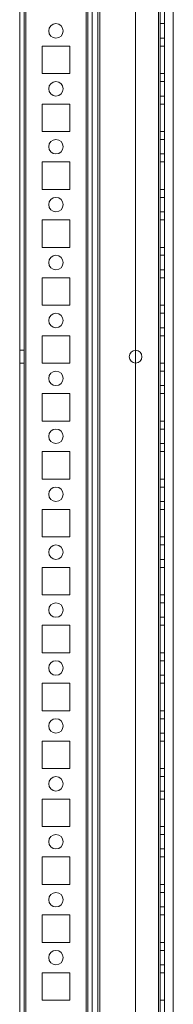
# Model space of a CAD drawing. Units: millimetres. Extents: x -3786 to 4614, y -3385 to 2555.
# Drawn here: x 284 to 337, y -1363 to -1023 of the extents above; entities that cross this region are included whole.
import ezdxf

# ---------------------------------------------------------------- set-up
doc = ezdxf.new("R2010")
doc.units = ezdxf.units.MM
doc.header["$LTSCALE"] = 5

msp = doc.modelspace()

# ---------------------------------------------------------------- linework, layer by layer
at = {"color": 7, "linetype": 'Continuous', "lineweight": 18}
for p, q in [((284.35, -1594.19), (284.36, 20.11)), ((284.35, -1594.19), (284.36, 20.11)), ((285.86, 20.11), (285.85, -1594.19)), ((285.86, 20.11), (285.85, -1594.19)), ((286.45, -1594.19), (286.46, 20.11)), ((286.45, -1594.19), (286.46, 20.11)), ((286.46, 20.11), (286.45, -1594.19)), ((284.35, -1547.04), (284.36, -27.04)), ((284.36, -27.04), (284.35, -1547.04)), ((285.86, -27.04), (285.85, -1547.04)), ((285.85, -1547.04), (285.86, -27.04)), ((286.45, -1547.04), (286.46, -27.04)), ((286.46, -27.04), (286.45, -1547.04)), ((286.45, -1547.04), (286.46, -27.04)), ((307.25, -1547.04), (307.26, -27.04)), ((307.26, -27.04), (307.25, -1547.04)), ((307.25, -1547.04), (307.26, -27.04)), ((307.86, -27.04), (307.85, -1547.04)), ((307.86, -27.04), (307.85, -1547.04)), ((307.85, -1547.04), (307.86, -27.04)), ((309.36, -27.04), (309.35, -1547.04)), ((309.36, -27.04), (309.35, -1547.04)), ((309.36, -27.04), (309.35, -1547.04)), ((324.36, -27.04), (324.35, -1547.04)), ((324.36, -27.04), (324.35, -1547.04)), ((324.36, -27.04), (324.35, -1547.04)), ((332.26, -27.04), (332.25, -1547.04)), ((332.25, -1547.04), (332.26, -27.04)), ((332.26, -27.04), (332.25, -1547.04)), ((332.25, -1547.04), (332.26, -27.04)), ((332.26, -27.04), (332.25, -1547.04)), ((332.85, -1547.04), (332.86, -27.04)), ((332.86, -27.04), (332.85, -1547.04)), ((332.86, -27.04), (332.85, -1547.04)), ((334.36, -27.04), (334.35, -1547.04)), ((334.35, -1547.04), (334.36, -27.04)), ((334.35, -1547.04), (334.36, -27.04)), ((309.36, -46.72), (309.35, -1542.29)), ((311.36, -46.72), (311.35, -1542.29)), ((309.35, -1540.94), (309.36, -48.14)), ((311.35, -1540.94), (311.36, -48.14)), ((311.96, -47.85), (311.95, -1542.29)), ((311.95, -1542.29), (311.96, -47.85)), ((311.95, -1540.94), (311.96, -48.14)), ((311.95, -1540.94), (311.96, -48.14)), ((337.35, -1542.29), (337.36, -73.25)), ((337.35, -1542.29), (337.36, -73.25)), ((334.35, -1024.54), (332.85, -1024.54)), ((334.35, -1024.54), (332.85, -1024.54)), ((332.85, -1029.54), (332.85, -1024.54)), ((332.85, -1024.54), (332.85, -1029.54)), ((334.35, -1029.54), (334.35, -1024.54)), ((334.35, -1029.54), (334.35, -1024.54)), ((294.35, -1027.04), (294.35, -1027.04)), ((299.35, -1027.04), (299.35, -1027.04)), ((332.85, -1029.54), (334.35, -1029.54)), ((332.85, -1029.54), (334.35, -1029.54)), ((292.1, -1032.29), (292.1, -1041.79)), ((301.6, -1032.29), (292.1, -1032.29)), ((301.6, -1032.29), (292.1, -1032.29)), ((292.1, -1032.29), (292.1, -1032.29)), ((301.6, -1032.29), (292.1, -1032.29)), ((292.1, -1032.29), (292.1, -1041.79)), ((292.1, -1032.29), (292.1, -1041.79)), ((301.6, -1041.79), (301.6, -1032.29)), ((301.6, -1041.79), (301.6, -1032.29)), ((301.6, -1032.29), (301.6, -1032.29)), ((301.6, -1041.79), (301.6, -1032.29)), ((332.85, -1032.29), (334.35, -1032.29)), ((332.85, -1041.79), (332.85, -1032.29)), ((332.85, -1032.29), (332.85, -1041.79)), ((332.85, -1032.29), (332.85, -1032.29)), ((332.85, -1041.79), (332.85, -1032.29)), ((332.85, -1032.29), (334.35, -1032.29)), ((332.85, -1032.29), (334.35, -1032.29)), ((334.35, -1041.79), (334.35, -1032.29)), ((334.35, -1032.29), (334.35, -1041.79)), ((334.35, -1032.29), (334.35, -1032.29)), ((334.35, -1041.79), (334.35, -1032.29)), ((292.1, -1041.79), (301.6, -1041.79)), ((292.1, -1041.79), (292.1, -1041.79)), ((292.1, -1041.79), (301.6, -1041.79)), ((292.1, -1041.79), (301.6, -1041.79)), ((301.6, -1041.79), (301.6, -1041.79)), ((332.85, -1041.79), (334.35, -1041.79)), ((332.85, -1041.79), (334.35, -1041.79)), ((332.85, -1041.79), (334.35, -1041.79)), ((332.85, -1041.79), (332.85, -1041.79)), ((334.35, -1041.79), (334.35, -1041.79)), ((294.35, -1047.04), (294.35, -1047.04)), ((299.35, -1047.04), (299.35, -1047.04)), ((334.35, -1044.54), (332.85, -1044.54)), ((334.35, -1044.54), (332.85, -1044.54)), ((332.85, -1049.54), (332.85, -1044.54)), ((332.85, -1044.54), (332.85, -1049.54)), ((334.35, -1049.54), (334.35, -1044.54)), ((334.35, -1049.54), (334.35, -1044.54)), ((332.85, -1049.54), (334.35, -1049.54)), ((332.85, -1049.54), (334.35, -1049.54)), ((292.1, -1052.29), (292.1, -1061.79)), ((301.6, -1052.29), (292.1, -1052.29)), ((292.1, -1052.29), (292.1, -1052.29)), ((292.1, -1052.29), (292.1, -1061.79)), ((301.6, -1052.29), (292.1, -1052.29)), ((292.1, -1052.29), (292.1, -1061.79)), ((301.6, -1052.29), (292.1, -1052.29)), ((301.6, -1061.79), (301.6, -1052.29)), ((301.6, -1061.79), (301.6, -1052.29)), ((301.6, -1052.29), (301.6, -1052.29)), ((301.6, -1061.79), (301.6, -1052.29)), ((332.85, -1061.79), (332.85, -1052.29)), ((332.85, -1052.29), (334.35, -1052.29)), ((332.85, -1052.29), (332.85, -1061.79)), ((332.85, -1052.29), (332.85, -1052.29)), ((332.85, -1061.79), (332.85, -1052.29)), ((332.85, -1052.29), (334.35, -1052.29)), ((332.85, -1052.29), (334.35, -1052.29)), ((334.35, -1061.79), (334.35, -1052.29)), ((334.35, -1052.29), (334.35, -1061.79)), ((334.35, -1052.29), (334.35, -1052.29)), ((334.35, -1061.79), (334.35, -1052.29)), ((292.1, -1061.79), (301.6, -1061.79)), ((292.1, -1061.79), (301.6, -1061.79)), ((292.1, -1061.79), (301.6, -1061.79)), ((292.1, -1061.79), (292.1, -1061.79)), ((301.6, -1061.79), (301.6, -1061.79)), ((332.85, -1061.79), (334.35, -1061.79)), ((332.85, -1061.79), (332.85, -1061.79)), ((332.85, -1061.79), (334.35, -1061.79)), ((332.85, -1061.79), (334.35, -1061.79)), ((334.35, -1061.79), (334.35, -1061.79)), ((294.35, -1067.04), (294.35, -1067.04)), ((299.35, -1067.04), (299.35, -1067.04)), ((334.35, -1064.54), (332.85, -1064.54)), ((334.35, -1064.54), (332.85, -1064.54)), ((332.85, -1069.54), (332.85, -1064.54)), ((332.85, -1064.54), (332.85, -1069.54)), ((334.35, -1069.54), (334.35, -1064.54)), ((334.35, -1069.54), (334.35, -1064.54)), ((332.85, -1069.54), (334.35, -1069.54)), ((332.85, -1069.54), (334.35, -1069.54)), ((292.1, -1072.29), (292.1, -1081.79)), ((301.6, -1072.29), (292.1, -1072.29)), ((301.6, -1072.29), (292.1, -1072.29)), ((292.1, -1072.29), (292.1, -1072.29)), ((301.6, -1072.29), (292.1, -1072.29)), ((292.1, -1072.29), (292.1, -1081.79)), ((292.1, -1072.29), (292.1, -1081.79)), ((301.6, -1081.79), (301.6, -1072.29)), ((301.6, -1072.29), (301.6, -1072.29)), ((301.6, -1081.79), (301.6, -1072.29)), ((301.6, -1081.79), (301.6, -1072.29)), ((332.85, -1072.29), (334.35, -1072.29)), ((332.85, -1081.79), (332.85, -1072.29)), ((332.85, -1072.29), (332.85, -1081.79)), ((332.85, -1081.79), (332.85, -1072.29)), ((332.85, -1072.29), (334.35, -1072.29)), ((332.85, -1072.29), (332.85, -1072.29)), ((332.85, -1072.29), (334.35, -1072.29)), ((334.35, -1081.79), (334.35, -1072.29)), ((334.35, -1072.29), (334.35, -1072.29)), ((334.35, -1081.79), (334.35, -1072.29)), ((334.35, -1072.29), (334.35, -1081.79)), ((292.1, -1081.79), (301.6, -1081.79)), ((292.1, -1081.79), (292.1, -1081.79)), ((292.1, -1081.79), (301.6, -1081.79)), ((292.1, -1081.79), (301.6, -1081.79)), ((301.6, -1081.79), (301.6, -1081.79)), ((332.85, -1081.79), (334.35, -1081.79)), ((332.85, -1081.79), (334.35, -1081.79)), ((332.85, -1081.79), (332.85, -1081.79)), ((332.85, -1081.79), (334.35, -1081.79)), ((334.35, -1084.54), (332.85, -1084.54)), ((334.35, -1084.54), (332.85, -1084.54)), ((332.85, -1089.54), (332.85, -1084.54)), ((332.85, -1084.54), (332.85, -1089.54)), ((334.35, -1081.79), (334.35, -1081.79)), ((334.35, -1089.54), (334.35, -1084.54)), ((334.35, -1089.54), (334.35, -1084.54)), ((294.35, -1087.04), (294.35, -1087.04)), ((299.35, -1087.04), (299.35, -1087.04)), ((332.85, -1089.54), (334.35, -1089.54)), ((332.85, -1089.54), (334.35, -1089.54)), ((292.1, -1092.29), (292.1, -1101.79)), ((301.6, -1092.29), (292.1, -1092.29)), ((301.6, -1092.29), (292.1, -1092.29)), ((301.6, -1092.29), (292.1, -1092.29)), ((292.1, -1092.29), (292.1, -1101.79)), ((292.1, -1092.29), (292.1, -1092.29)), ((292.1, -1092.29), (292.1, -1101.79)), ((301.6, -1101.79), (301.6, -1092.29)), ((301.6, -1101.79), (301.6, -1092.29)), ((301.6, -1101.79), (301.6, -1092.29)), ((301.6, -1092.29), (301.6, -1092.29)), ((332.85, -1092.29), (334.35, -1092.29)), ((332.85, -1092.29), (332.85, -1101.79)), ((332.85, -1092.29), (332.85, -1101.79)), ((332.85, -1092.29), (334.35, -1092.29)), ((332.85, -1092.29), (332.85, -1092.29)), ((332.85, -1101.79), (332.85, -1092.29)), ((332.85, -1092.29), (334.35, -1092.29)), ((334.35, -1101.79), (334.35, -1092.29)), ((334.35, -1092.29), (334.35, -1101.79)), ((334.35, -1092.29), (334.35, -1092.29)), ((334.35, -1101.79), (334.35, -1092.29)), ((292.1, -1101.79), (301.6, -1101.79)), ((292.1, -1101.79), (292.1, -1101.79)), ((292.1, -1101.79), (301.6, -1101.79)), ((292.1, -1101.79), (301.6, -1101.79)), ((301.6, -1101.79), (301.6, -1101.79)), ((332.85, -1101.79), (334.35, -1101.79)), ((332.85, -1101.79), (334.35, -1101.79)), ((332.85, -1101.79), (334.35, -1101.79)), ((332.85, -1101.79), (332.85, -1101.79)), ((334.35, -1104.54), (332.85, -1104.54)), ((334.35, -1104.54), (332.85, -1104.54)), ((332.85, -1109.54), (332.85, -1104.54)), ((332.85, -1104.54), (332.85, -1109.54)), ((334.35, -1101.79), (334.35, -1101.79)), ((334.35, -1109.54), (334.35, -1104.54)), ((334.35, -1109.54), (334.35, -1104.54)), ((294.35, -1107.04), (294.35, -1107.04)), ((299.35, -1107.04), (299.35, -1107.04)), ((332.85, -1109.54), (334.35, -1109.54)), ((332.85, -1109.54), (334.35, -1109.54)), ((292.1, -1112.29), (292.1, -1121.79)), ((301.6, -1112.29), (292.1, -1112.29)), ((301.6, -1112.29), (292.1, -1112.29)), ((292.1, -1112.29), (292.1, -1112.29)), ((301.6, -1112.29), (292.1, -1112.29)), ((292.1, -1112.29), (292.1, -1121.79)), ((292.1, -1112.29), (292.1, -1121.79)), ((301.6, -1121.79), (301.6, -1112.29)), ((301.6, -1121.79), (301.6, -1112.29)), ((301.6, -1112.29), (301.6, -1112.29)), ((301.6, -1121.79), (301.6, -1112.29)), ((332.85, -1112.29), (334.35, -1112.29)), ((332.85, -1121.79), (332.85, -1112.29)), ((332.85, -1112.29), (332.85, -1121.79)), ((332.85, -1112.29), (334.35, -1112.29)), ((332.85, -1112.29), (332.85, -1112.29)), ((332.85, -1112.29), (334.35, -1112.29)), ((332.85, -1121.79), (332.85, -1112.29)), ((334.35, -1121.79), (334.35, -1112.29)), ((334.35, -1112.29), (334.35, -1112.29)), ((334.35, -1112.29), (334.35, -1121.79)), ((334.35, -1121.79), (334.35, -1112.29)), ((292.1, -1121.79), (301.6, -1121.79)), ((292.1, -1121.79), (292.1, -1121.79)), ((292.1, -1121.79), (301.6, -1121.79)), ((292.1, -1121.79), (301.6, -1121.79)), ((301.6, -1121.79), (301.6, -1121.79)), ((332.85, -1121.79), (334.35, -1121.79)), ((332.85, -1121.79), (334.35, -1121.79)), ((332.85, -1121.79), (334.35, -1121.79)), ((332.85, -1121.79), (332.85, -1121.79)), ((334.35, -1121.79), (334.35, -1121.79)), ((334.35, -1124.54), (332.85, -1124.54)), ((334.35, -1124.54), (332.85, -1124.54)), ((332.85, -1129.54), (332.85, -1124.54)), ((332.85, -1124.54), (332.85, -1129.54)), ((334.35, -1129.54), (334.35, -1124.54)), ((334.35, -1129.54), (334.35, -1124.54)), ((294.35, -1127.04), (294.35, -1127.04)), ((299.35, -1127.04), (299.35, -1127.04)), ((332.85, -1129.54), (334.35, -1129.54)), ((332.85, -1129.54), (334.35, -1129.54)), ((292.1, -1132.29), (292.1, -1141.79)), ((301.6, -1132.29), (292.1, -1132.29)), ((301.6, -1132.29), (292.1, -1132.29)), ((292.1, -1132.29), (292.1, -1132.29)), ((292.1, -1132.29), (292.1, -1141.79)), ((292.1, -1132.29), (292.1, -1141.79)), ((301.6, -1132.29), (292.1, -1132.29)), ((301.6, -1141.79), (301.6, -1132.29)), ((301.6, -1141.79), (301.6, -1132.29)), ((301.6, -1132.29), (301.6, -1132.29)), ((301.6, -1141.79), (301.6, -1132.29)), ((332.85, -1132.29), (334.35, -1132.29)), ((332.85, -1141.79), (332.85, -1132.29)), ((332.85, -1132.29), (334.35, -1132.29)), ((332.85, -1132.29), (332.85, -1132.29)), ((332.85, -1132.29), (334.35, -1132.29)), ((332.85, -1141.79), (332.85, -1132.29)), ((332.85, -1132.29), (332.85, -1141.79)), ((334.35, -1141.79), (334.35, -1132.29)), ((334.35, -1132.29), (334.35, -1141.79)), ((334.35, -1132.29), (334.35, -1132.29)), ((334.35, -1141.79), (334.35, -1132.29)), ((285.85, -1137.34), (284.35, -1137.34)), ((285.85, -1137.34), (284.35, -1137.34)), ((284.35, -1141.74), (284.35, -1137.34)), ((284.35, -1141.74), (284.35, -1137.34)), ((285.85, -1141.74), (285.85, -1137.34)), ((285.85, -1141.74), (285.85, -1137.34)), ((284.35, -1141.74), (285.85, -1141.74)), ((284.35, -1141.74), (285.85, -1141.74)), ((292.1, -1141.79), (301.6, -1141.79)), ((292.1, -1141.79), (292.1, -1141.79)), ((292.1, -1141.79), (301.6, -1141.79)), ((292.1, -1141.79), (301.6, -1141.79)), ((301.6, -1141.79), (301.6, -1141.79)), ((322.15, -1139.54), (322.15, -1139.54)), ((326.55, -1139.54), (326.55, -1139.54)), ((332.85, -1141.79), (334.35, -1141.79)), ((332.85, -1141.79), (334.35, -1141.79)), ((332.85, -1141.79), (334.35, -1141.79)), ((332.85, -1141.79), (332.85, -1141.79)), ((334.35, -1141.79), (334.35, -1141.79)), ((334.35, -1144.54), (332.85, -1144.54)), ((334.35, -1144.54), (332.85, -1144.54)), ((332.85, -1149.54), (332.85, -1144.54)), ((332.85, -1144.54), (332.85, -1149.54)), ((334.35, -1149.54), (334.35, -1144.54)), ((334.35, -1149.54), (334.35, -1144.54)), ((294.35, -1147.04), (294.35, -1147.04)), ((299.35, -1147.04), (299.35, -1147.04)), ((292.1, -1152.29), (292.1, -1161.79)), ((301.6, -1152.29), (292.1, -1152.29)), ((301.6, -1152.29), (292.1, -1152.29)), ((292.1, -1152.29), (292.1, -1152.29)), ((292.1, -1152.29), (292.1, -1161.79)), ((292.1, -1152.29), (292.1, -1161.79)), ((301.6, -1152.29), (292.1, -1152.29)), ((301.6, -1161.79), (301.6, -1152.29)), ((301.6, -1161.79), (301.6, -1152.29)), ((301.6, -1152.29), (301.6, -1152.29)), ((301.6, -1161.79), (301.6, -1152.29)), ((332.85, -1149.54), (334.35, -1149.54)), ((332.85, -1149.54), (334.35, -1149.54)), ((332.85, -1152.29), (334.35, -1152.29)), ((332.85, -1161.79), (332.85, -1152.29)), ((332.85, -1152.29), (332.85, -1161.79)), ((332.85, -1152.29), (334.35, -1152.29)), ((332.85, -1152.29), (334.35, -1152.29)), ((332.85, -1161.79), (332.85, -1152.29)), ((332.85, -1152.29), (332.85, -1152.29)), ((334.35, -1161.79), (334.35, -1152.29)), ((334.35, -1152.29), (334.35, -1161.79)), ((334.35, -1152.29), (334.35, -1152.29)), ((334.35, -1161.79), (334.35, -1152.29)), ((292.1, -1161.79), (301.6, -1161.79)), ((292.1, -1161.79), (292.1, -1161.79)), ((292.1, -1161.79), (301.6, -1161.79)), ((292.1, -1161.79), (301.6, -1161.79)), ((301.6, -1161.79), (301.6, -1161.79)), ((332.85, -1161.79), (334.35, -1161.79)), ((332.85, -1161.79), (334.35, -1161.79)), ((332.85, -1161.79), (334.35, -1161.79)), ((332.85, -1161.79), (332.85, -1161.79)), ((334.35, -1161.79), (334.35, -1161.79)), ((334.35, -1164.54), (332.85, -1164.54)), ((334.35, -1164.54), (332.85, -1164.54)), ((332.85, -1169.54), (332.85, -1164.54)), ((332.85, -1164.54), (332.85, -1169.54)), ((334.35, -1169.54), (334.35, -1164.54)), ((334.35, -1169.54), (334.35, -1164.54)), ((294.35, -1167.04), (294.35, -1167.04)), ((299.35, -1167.04), (299.35, -1167.04)), ((332.85, -1169.54), (334.35, -1169.54)), ((332.85, -1169.54), (334.35, -1169.54)), ((292.1, -1172.29), (292.1, -1181.79)), ((301.6, -1172.29), (292.1, -1172.29)), ((301.6, -1172.29), (292.1, -1172.29)), ((292.1, -1172.29), (292.1, -1172.29)), ((292.1, -1172.29), (292.1, -1181.79)), ((301.6, -1172.29), (292.1, -1172.29)), ((292.1, -1172.29), (292.1, -1181.79)), ((301.6, -1181.79), (301.6, -1172.29)), ((301.6, -1181.79), (301.6, -1172.29)), ((301.6, -1181.79), (301.6, -1172.29)), ((301.6, -1172.29), (301.6, -1172.29)), ((332.85, -1181.79), (332.85, -1172.29)), ((332.85, -1172.29), (334.35, -1172.29)), ((332.85, -1172.29), (334.35, -1172.29)), ((332.85, -1172.29), (334.35, -1172.29)), ((332.85, -1172.29), (332.85, -1172.29)), ((332.85, -1172.29), (332.85, -1181.79)), ((332.85, -1181.79), (332.85, -1172.29)), ((334.35, -1181.79), (334.35, -1172.29)), ((334.35, -1172.29), (334.35, -1181.79)), ((334.35, -1172.29), (334.35, -1172.29)), ((334.35, -1181.79), (334.35, -1172.29)), ((292.1, -1181.79), (301.6, -1181.79)), ((292.1, -1181.79), (301.6, -1181.79)), ((292.1, -1181.79), (301.6, -1181.79)), ((292.1, -1181.79), (292.1, -1181.79)), ((301.6, -1181.79), (301.6, -1181.79)), ((332.85, -1181.79), (334.35, -1181.79)), ((332.85, -1181.79), (334.35, -1181.79)), ((332.85, -1181.79), (332.85, -1181.79)), ((332.85, -1181.79), (334.35, -1181.79)), ((334.35, -1181.79), (334.35, -1181.79)), ((334.35, -1184.54), (332.85, -1184.54)), ((334.35, -1184.54), (332.85, -1184.54)), ((332.85, -1189.54), (332.85, -1184.54)), ((332.85, -1184.54), (332.85, -1189.54)), ((334.35, -1189.54), (334.35, -1184.54)), ((334.35, -1189.54), (334.35, -1184.54)), ((294.35, -1187.04), (294.35, -1187.04)), ((299.35, -1187.04), (299.35, -1187.04)), ((332.85, -1189.54), (334.35, -1189.54)), ((332.85, -1189.54), (334.35, -1189.54)), ((292.1, -1192.29), (292.1, -1201.79)), ((301.6, -1192.29), (292.1, -1192.29)), ((301.6, -1192.29), (292.1, -1192.29)), ((301.6, -1192.29), (292.1, -1192.29)), ((292.1, -1192.29), (292.1, -1192.29)), ((292.1, -1192.29), (292.1, -1201.79)), ((292.1, -1192.29), (292.1, -1201.79)), ((301.6, -1201.79), (301.6, -1192.29)), ((301.6, -1201.79), (301.6, -1192.29)), ((301.6, -1192.29), (301.6, -1192.29)), ((301.6, -1201.79), (301.6, -1192.29)), ((332.85, -1192.29), (334.35, -1192.29)), ((332.85, -1201.79), (332.85, -1192.29)), ((332.85, -1192.29), (332.85, -1201.79)), ((332.85, -1192.29), (334.35, -1192.29)), ((332.85, -1192.29), (332.85, -1192.29)), ((332.85, -1192.29), (334.35, -1192.29)), ((332.85, -1201.79), (332.85, -1192.29)), ((334.35, -1201.79), (334.35, -1192.29)), ((334.35, -1192.29), (334.35, -1201.79)), ((334.35, -1192.29), (334.35, -1192.29)), ((334.35, -1201.79), (334.35, -1192.29)), ((292.1, -1201.79), (301.6, -1201.79)), ((292.1, -1201.79), (292.1, -1201.79)), ((292.1, -1201.79), (301.6, -1201.79)), ((292.1, -1201.79), (301.6, -1201.79)), ((301.6, -1201.79), (301.6, -1201.79)), ((332.85, -1201.79), (334.35, -1201.79)), ((332.85, -1201.79), (334.35, -1201.79)), ((332.85, -1201.79), (334.35, -1201.79)), ((332.85, -1201.79), (332.85, -1201.79)), ((334.35, -1201.79), (334.35, -1201.79)), ((334.35, -1204.54), (332.85, -1204.54)), ((334.35, -1204.54), (332.85, -1204.54)), ((332.85, -1209.54), (332.85, -1204.54)), ((332.85, -1204.54), (332.85, -1209.54)), ((334.35, -1209.54), (334.35, -1204.54)), ((334.35, -1209.54), (334.35, -1204.54)), ((294.35, -1207.04), (294.35, -1207.04)), ((299.35, -1207.04), (299.35, -1207.04)), ((332.85, -1209.54), (334.35, -1209.54)), ((332.85, -1209.54), (334.35, -1209.54)), ((292.1, -1212.29), (292.1, -1221.79)), ((301.6, -1212.29), (292.1, -1212.29)), ((301.6, -1212.29), (292.1, -1212.29)), ((292.1, -1212.29), (292.1, -1212.29)), ((301.6, -1212.29), (292.1, -1212.29)), ((292.1, -1212.29), (292.1, -1221.79)), ((292.1, -1212.29), (292.1, -1221.79)), ((301.6, -1221.79), (301.6, -1212.29)), ((301.6, -1221.79), (301.6, -1212.29)), ((301.6, -1221.79), (301.6, -1212.29)), ((301.6, -1212.29), (301.6, -1212.29)), ((332.85, -1212.29), (334.35, -1212.29)), ((332.85, -1221.79), (332.85, -1212.29)), ((332.85, -1212.29), (332.85, -1221.79)), ((332.85, -1212.29), (332.85, -1212.29)), ((332.85, -1212.29), (334.35, -1212.29)), ((332.85, -1221.79), (332.85, -1212.29)), ((332.85, -1212.29), (334.35, -1212.29)), ((334.35, -1221.79), (334.35, -1212.29)), ((334.35, -1212.29), (334.35, -1221.79)), ((334.35, -1221.79), (334.35, -1212.29)), ((334.35, -1212.29), (334.35, -1212.29)), ((292.1, -1221.79), (301.6, -1221.79)), ((292.1, -1221.79), (292.1, -1221.79)), ((292.1, -1221.79), (301.6, -1221.79)), ((292.1, -1221.79), (301.6, -1221.79)), ((301.6, -1221.79), (301.6, -1221.79)), ((332.85, -1221.79), (334.35, -1221.79)), ((332.85, -1221.79), (334.35, -1221.79)), ((332.85, -1221.79), (332.85, -1221.79)), ((332.85, -1221.79), (334.35, -1221.79)), ((334.35, -1221.79), (334.35, -1221.79)), ((294.35, -1227.04), (294.35, -1227.04)), ((299.35, -1227.04), (299.35, -1227.04)), ((334.35, -1224.54), (332.85, -1224.54)), ((334.35, -1224.54), (332.85, -1224.54)), ((332.85, -1229.54), (332.85, -1224.54)), ((332.85, -1224.54), (332.85, -1229.54)), ((334.35, -1229.54), (334.35, -1224.54)), ((334.35, -1229.54), (334.35, -1224.54)), ((332.85, -1229.54), (334.35, -1229.54)), ((332.85, -1229.54), (334.35, -1229.54)), ((301.6, -1232.29), (292.1, -1232.29)), ((292.1, -1232.29), (292.1, -1241.79)), ((301.6, -1232.29), (292.1, -1232.29)), ((292.1, -1232.29), (292.1, -1232.29)), ((301.6, -1232.29), (292.1, -1232.29)), ((292.1, -1232.29), (292.1, -1241.79)), ((292.1, -1232.29), (292.1, -1241.79)), ((301.6, -1241.79), (301.6, -1232.29)), ((301.6, -1241.79), (301.6, -1232.29)), ((301.6, -1232.29), (301.6, -1232.29)), ((301.6, -1241.79), (301.6, -1232.29)), ((332.85, -1232.29), (334.35, -1232.29)), ((332.85, -1241.79), (332.85, -1232.29)), ((332.85, -1232.29), (332.85, -1241.79)), ((332.85, -1232.29), (334.35, -1232.29)), ((332.85, -1232.29), (334.35, -1232.29)), ((332.85, -1241.79), (332.85, -1232.29)), ((332.85, -1232.29), (332.85, -1232.29)), ((334.35, -1241.79), (334.35, -1232.29)), ((334.35, -1232.29), (334.35, -1241.79)), ((334.35, -1232.29), (334.35, -1232.29)), ((334.35, -1241.79), (334.35, -1232.29)), ((292.1, -1241.79), (301.6, -1241.79)), ((292.1, -1241.79), (292.1, -1241.79)), ((292.1, -1241.79), (301.6, -1241.79)), ((292.1, -1241.79), (301.6, -1241.79)), ((301.6, -1241.79), (301.6, -1241.79)), ((332.85, -1241.79), (334.35, -1241.79)), ((332.85, -1241.79), (332.85, -1241.79)), ((332.85, -1241.79), (334.35, -1241.79)), ((332.85, -1241.79), (334.35, -1241.79)), ((334.35, -1241.79), (334.35, -1241.79)), ((294.35, -1247.04), (294.35, -1247.04)), ((299.35, -1247.04), (299.35, -1247.04)), ((334.35, -1244.54), (332.85, -1244.54)), ((334.35, -1244.54), (332.85, -1244.54)), ((332.85, -1249.54), (332.85, -1244.54)), ((332.85, -1244.54), (332.85, -1249.54)), ((334.35, -1249.54), (334.35, -1244.54)), ((334.35, -1249.54), (334.35, -1244.54)), ((332.85, -1249.54), (334.35, -1249.54)), ((332.85, -1249.54), (334.35, -1249.54)), ((292.1, -1252.29), (292.1, -1261.79)), ((301.6, -1252.29), (292.1, -1252.29)), ((301.6, -1252.29), (292.1, -1252.29)), ((301.6, -1252.29), (292.1, -1252.29)), ((292.1, -1252.29), (292.1, -1261.79)), ((292.1, -1252.29), (292.1, -1261.79)), ((292.1, -1252.29), (292.1, -1252.29)), ((301.6, -1261.79), (301.6, -1252.29)), ((301.6, -1261.79), (301.6, -1252.29)), ((301.6, -1252.29), (301.6, -1252.29)), ((301.6, -1261.79), (301.6, -1252.29)), ((332.85, -1252.29), (334.35, -1252.29)), ((332.85, -1261.79), (332.85, -1252.29)), ((332.85, -1252.29), (332.85, -1252.29)), ((332.85, -1252.29), (334.35, -1252.29)), ((332.85, -1261.79), (332.85, -1252.29)), ((332.85, -1252.29), (334.35, -1252.29)), ((332.85, -1252.29), (332.85, -1261.79)), ((334.35, -1261.79), (334.35, -1252.29)), ((334.35, -1252.29), (334.35, -1261.79)), ((334.35, -1252.29), (334.35, -1252.29)), ((334.35, -1261.79), (334.35, -1252.29)), ((292.1, -1261.79), (301.6, -1261.79)), ((292.1, -1261.79), (292.1, -1261.79)), ((292.1, -1261.79), (301.6, -1261.79)), ((292.1, -1261.79), (301.6, -1261.79)), ((301.6, -1261.79), (301.6, -1261.79)), ((332.85, -1261.79), (334.35, -1261.79)), ((332.85, -1261.79), (334.35, -1261.79)), ((332.85, -1261.79), (332.85, -1261.79)), ((332.85, -1261.79), (334.35, -1261.79)), ((334.35, -1264.54), (332.85, -1264.54)), ((334.35, -1264.54), (332.85, -1264.54)), ((332.85, -1269.54), (332.85, -1264.54)), ((332.85, -1264.54), (332.85, -1269.54)), ((334.35, -1261.79), (334.35, -1261.79)), ((334.35, -1269.54), (334.35, -1264.54)), ((334.35, -1269.54), (334.35, -1264.54)), ((294.35, -1267.04), (294.35, -1267.04)), ((299.35, -1267.04), (299.35, -1267.04)), ((332.85, -1269.54), (334.35, -1269.54)), ((332.85, -1269.54), (334.35, -1269.54)), ((292.1, -1272.29), (292.1, -1281.79)), ((301.6, -1272.29), (292.1, -1272.29)), ((301.6, -1272.29), (292.1, -1272.29)), ((292.1, -1272.29), (292.1, -1272.29)), ((301.6, -1272.29), (292.1, -1272.29)), ((292.1, -1272.29), (292.1, -1281.79)), ((292.1, -1272.29), (292.1, -1281.79)), ((301.6, -1281.79), (301.6, -1272.29)), ((301.6, -1281.79), (301.6, -1272.29)), ((301.6, -1272.29), (301.6, -1272.29)), ((301.6, -1281.79), (301.6, -1272.29)), ((332.85, -1272.29), (334.35, -1272.29)), ((332.85, -1281.79), (332.85, -1272.29)), ((332.85, -1272.29), (332.85, -1281.79)), ((332.85, -1272.29), (332.85, -1272.29)), ((332.85, -1272.29), (334.35, -1272.29)), ((332.85, -1281.79), (332.85, -1272.29)), ((332.85, -1272.29), (334.35, -1272.29)), ((334.35, -1281.79), (334.35, -1272.29)), ((334.35, -1272.29), (334.35, -1281.79)), ((334.35, -1281.79), (334.35, -1272.29)), ((334.35, -1272.29), (334.35, -1272.29)), ((292.1, -1281.79), (301.6, -1281.79)), ((292.1, -1281.79), (292.1, -1281.79)), ((292.1, -1281.79), (301.6, -1281.79)), ((292.1, -1281.79), (301.6, -1281.79)), ((301.6, -1281.79), (301.6, -1281.79)), ((332.85, -1281.79), (334.35, -1281.79)), ((332.85, -1281.79), (334.35, -1281.79)), ((332.85, -1281.79), (332.85, -1281.79)), ((332.85, -1281.79), (334.35, -1281.79)), ((334.35, -1281.79), (334.35, -1281.79)), ((334.35, -1284.54), (332.85, -1284.54)), ((334.35, -1284.54), (332.85, -1284.54)), ((332.85, -1289.54), (332.85, -1284.54)), ((332.85, -1284.54), (332.85, -1289.54)), ((334.35, -1289.54), (334.35, -1284.54)), ((334.35, -1289.54), (334.35, -1284.54)), ((294.35, -1287.04), (294.35, -1287.04)), ((299.35, -1287.04), (299.35, -1287.04)), ((332.85, -1289.54), (334.35, -1289.54)), ((332.85, -1289.54), (334.35, -1289.54)), ((292.1, -1292.29), (292.1, -1301.79)), ((301.6, -1292.29), (292.1, -1292.29)), ((301.6, -1292.29), (292.1, -1292.29)), ((301.6, -1292.29), (292.1, -1292.29)), ((292.1, -1292.29), (292.1, -1292.29)), ((292.1, -1292.29), (292.1, -1301.79)), ((292.1, -1292.29), (292.1, -1301.79)), ((301.6, -1301.79), (301.6, -1292.29)), ((301.6, -1301.79), (301.6, -1292.29)), ((301.6, -1292.29), (301.6, -1292.29)), ((301.6, -1301.79), (301.6, -1292.29)), ((332.85, -1292.29), (334.35, -1292.29)), ((332.85, -1301.79), (332.85, -1292.29)), ((332.85, -1292.29), (332.85, -1301.79)), ((332.85, -1292.29), (334.35, -1292.29)), ((332.85, -1292.29), (332.85, -1292.29)), ((332.85, -1301.79), (332.85, -1292.29)), ((332.85, -1292.29), (334.35, -1292.29)), ((334.35, -1301.79), (334.35, -1292.29)), ((334.35, -1292.29), (334.35, -1301.79)), ((334.35, -1292.29), (334.35, -1292.29)), ((334.35, -1301.79), (334.35, -1292.29)), ((292.1, -1301.79), (301.6, -1301.79)), ((292.1, -1301.79), (292.1, -1301.79)), ((292.1, -1301.79), (301.6, -1301.79)), ((292.1, -1301.79), (301.6, -1301.79)), ((301.6, -1301.79), (301.6, -1301.79)), ((332.85, -1301.79), (334.35, -1301.79)), ((332.85, -1301.79), (334.35, -1301.79)), ((332.85, -1301.79), (332.85, -1301.79)), ((332.85, -1301.79), (334.35, -1301.79)), ((334.35, -1301.79), (334.35, -1301.79)), ((334.35, -1304.54), (332.85, -1304.54)), ((334.35, -1304.54), (332.85, -1304.54)), ((332.85, -1309.54), (332.85, -1304.54)), ((332.85, -1304.54), (332.85, -1309.54)), ((334.35, -1309.54), (334.35, -1304.54)), ((334.35, -1309.54), (334.35, -1304.54)), ((294.35, -1307.04), (294.35, -1307.04)), ((299.35, -1307.04), (299.35, -1307.04)), ((292.1, -1312.29), (292.1, -1321.79)), ((301.6, -1312.29), (292.1, -1312.29)), ((301.6, -1312.29), (292.1, -1312.29)), ((292.1, -1312.29), (292.1, -1321.79)), ((292.1, -1312.29), (292.1, -1312.29)), ((301.6, -1312.29), (292.1, -1312.29)), ((292.1, -1312.29), (292.1, -1321.79)), ((301.6, -1321.79), (301.6, -1312.29)), ((301.6, -1321.79), (301.6, -1312.29)), ((301.6, -1312.29), (301.6, -1312.29)), ((301.6, -1321.79), (301.6, -1312.29)), ((332.85, -1309.54), (334.35, -1309.54)), ((332.85, -1309.54), (334.35, -1309.54)), ((332.85, -1312.29), (334.35, -1312.29)), ((332.85, -1312.29), (332.85, -1321.79)), ((332.85, -1312.29), (332.85, -1321.79)), ((332.85, -1312.29), (334.35, -1312.29)), ((332.85, -1312.29), (332.85, -1312.29)), ((332.85, -1312.29), (334.35, -1312.29)), ((332.85, -1321.79), (332.85, -1312.29)), ((334.35, -1321.79), (334.35, -1312.29)), ((334.35, -1312.29), (334.35, -1312.29)), ((334.35, -1312.29), (334.35, -1321.79)), ((334.35, -1321.79), (334.35, -1312.29)), ((292.1, -1321.79), (301.6, -1321.79)), ((292.1, -1321.79), (292.1, -1321.79)), ((292.1, -1321.79), (301.6, -1321.79)), ((292.1, -1321.79), (301.6, -1321.79)), ((301.6, -1321.79), (301.6, -1321.79)), ((332.85, -1321.79), (334.35, -1321.79)), ((332.85, -1321.79), (334.35, -1321.79)), ((332.85, -1321.79), (332.85, -1321.79)), ((332.85, -1321.79), (334.35, -1321.79)), ((334.35, -1321.79), (334.35, -1321.79)), ((334.35, -1324.54), (332.85, -1324.54)), ((334.35, -1324.54), (332.85, -1324.54)), ((332.85, -1329.54), (332.85, -1324.54)), ((332.85, -1324.54), (332.85, -1329.54)), ((334.35, -1329.54), (334.35, -1324.54)), ((334.35, -1329.54), (334.35, -1324.54)), ((294.35, -1327.04), (294.35, -1327.04)), ((299.35, -1327.04), (299.35, -1327.04)), ((292.1, -1332.29), (292.1, -1341.79)), ((301.6, -1332.29), (292.1, -1332.29)), ((301.6, -1332.29), (292.1, -1332.29)), ((292.1, -1332.29), (292.1, -1341.79)), ((301.6, -1332.29), (292.1, -1332.29)), ((292.1, -1332.29), (292.1, -1341.79)), ((292.1, -1332.29), (292.1, -1332.29)), ((301.6, -1341.79), (301.6, -1332.29)), ((301.6, -1341.79), (301.6, -1332.29)), ((301.6, -1332.29), (301.6, -1332.29)), ((301.6, -1341.79), (301.6, -1332.29)), ((332.85, -1329.54), (334.35, -1329.54)), ((332.85, -1329.54), (334.35, -1329.54)), ((332.85, -1332.29), (334.35, -1332.29)), ((332.85, -1341.79), (332.85, -1332.29)), ((332.85, -1332.29), (332.85, -1332.29)), ((332.85, -1332.29), (334.35, -1332.29)), ((332.85, -1341.79), (332.85, -1332.29)), ((332.85, -1332.29), (332.85, -1341.79)), ((332.85, -1332.29), (334.35, -1332.29)), ((334.35, -1341.79), (334.35, -1332.29)), ((334.35, -1332.29), (334.35, -1341.79)), ((334.35, -1332.29), (334.35, -1332.29)), ((334.35, -1341.79), (334.35, -1332.29)), ((292.1, -1341.79), (301.6, -1341.79)), ((292.1, -1341.79), (292.1, -1341.79)), ((292.1, -1341.79), (301.6, -1341.79)), ((292.1, -1341.79), (301.6, -1341.79)), ((301.6, -1341.79), (301.6, -1341.79)), ((332.85, -1341.79), (334.35, -1341.79)), ((332.85, -1341.79), (334.35, -1341.79)), ((332.85, -1341.79), (332.85, -1341.79)), ((332.85, -1341.79), (334.35, -1341.79)), ((334.35, -1341.79), (334.35, -1341.79)), ((334.35, -1344.54), (332.85, -1344.54)), ((334.35, -1344.54), (332.85, -1344.54)), ((332.85, -1349.54), (332.85, -1344.54)), ((332.85, -1344.54), (332.85, -1349.54)), ((334.35, -1349.54), (334.35, -1344.54)), ((334.35, -1349.54), (334.35, -1344.54)), ((294.35, -1347.04), (294.35, -1347.04)), ((299.35, -1347.04), (299.35, -1347.04)), ((332.85, -1349.54), (334.35, -1349.54)), ((332.85, -1349.54), (334.35, -1349.54)), ((292.1, -1352.29), (292.1, -1361.79)), ((301.6, -1352.29), (292.1, -1352.29)), ((301.6, -1352.29), (292.1, -1352.29)), ((292.1, -1352.29), (292.1, -1361.79)), ((292.1, -1352.29), (292.1, -1352.29)), ((301.6, -1352.29), (292.1, -1352.29)), ((292.1, -1352.29), (292.1, -1361.79)), ((301.6, -1361.79), (301.6, -1352.29)), ((301.6, -1361.79), (301.6, -1352.29)), ((301.6, -1352.29), (301.6, -1352.29)), ((301.6, -1361.79), (301.6, -1352.29)), ((332.85, -1361.79), (332.85, -1352.29)), ((332.85, -1352.29), (334.35, -1352.29)), ((332.85, -1352.29), (332.85, -1361.79)), ((332.85, -1352.29), (334.35, -1352.29)), ((332.85, -1352.29), (332.85, -1352.29)), ((332.85, -1352.29), (334.35, -1352.29)), ((332.85, -1361.79), (332.85, -1352.29)), ((334.35, -1361.79), (334.35, -1352.29)), ((334.35, -1361.79), (334.35, -1352.29)), ((334.35, -1352.29), (334.35, -1361.79)), ((334.35, -1352.29), (334.35, -1352.29)), ((292.1, -1361.79), (301.6, -1361.79)), ((292.1, -1361.79), (301.6, -1361.79)), ((292.1, -1361.79), (292.1, -1361.79)), ((292.1, -1361.79), (301.6, -1361.79)), ((301.6, -1361.79), (301.6, -1361.79)), ((332.85, -1361.79), (334.35, -1361.79)), ((332.85, -1361.79), (332.85, -1361.79)), ((332.85, -1361.79), (334.35, -1361.79)), ((332.85, -1361.79), (334.35, -1361.79)), ((334.35, -1361.79), (334.35, -1361.79))]:
    msp.add_line(p, q, dxfattribs=at)
for centre, radius in [((296.85, -1027.04), 2.5), ((296.85, -1027.04), 2.5), ((296.85, -1027.04), 2.5), ((296.85, -1027.04), 2.5), ((296.85, -1047.04), 2.5), ((296.85, -1047.04), 2.5), ((296.85, -1047.04), 2.5), ((296.85, -1047.04), 2.5), ((296.85, -1067.04), 2.5), ((296.85, -1067.04), 2.5), ((296.85, -1067.04), 2.5), ((296.85, -1067.04), 2.5), ((296.85, -1087.04), 2.5), ((296.85, -1087.04), 2.5), ((296.85, -1087.04), 2.5), ((296.85, -1087.04), 2.5), ((296.85, -1107.04), 2.5), ((296.85, -1107.04), 2.5), ((296.85, -1107.04), 2.5), ((296.85, -1107.04), 2.5), ((296.85, -1127.04), 2.5), ((296.85, -1127.04), 2.5), ((296.85, -1127.04), 2.5), ((296.85, -1127.04), 2.5), ((324.35, -1139.54), 2.2), ((324.35, -1139.54), 2.2), ((324.35, -1139.54), 2.2), ((324.35, -1139.54), 2.2), ((296.85, -1147.04), 2.5), ((296.85, -1147.04), 2.5), ((296.85, -1147.04), 2.5), ((296.85, -1147.04), 2.5), ((296.85, -1167.04), 2.5), ((296.85, -1167.04), 2.5), ((296.85, -1167.04), 2.5), ((296.85, -1167.04), 2.5), ((296.85, -1187.04), 2.5), ((296.85, -1187.04), 2.5), ((296.85, -1187.04), 2.5), ((296.85, -1187.04), 2.5), ((296.85, -1207.04), 2.5), ((296.85, -1207.04), 2.5), ((296.85, -1207.04), 2.5), ((296.85, -1207.04), 2.5), ((296.85, -1227.04), 2.5), ((296.85, -1227.04), 2.5), ((296.85, -1227.04), 2.5), ((296.85, -1227.04), 2.5), ((296.85, -1247.04), 2.5), ((296.85, -1247.04), 2.5), ((296.85, -1247.04), 2.5), ((296.85, -1247.04), 2.5), ((296.85, -1267.04), 2.5), ((296.85, -1267.04), 2.5), ((296.85, -1267.04), 2.5), ((296.85, -1267.04), 2.5), ((296.85, -1287.04), 2.5), ((296.85, -1287.04), 2.5), ((296.85, -1287.04), 2.5), ((296.85, -1287.04), 2.5), ((296.85, -1307.04), 2.5), ((296.85, -1307.04), 2.5), ((296.85, -1307.04), 2.5), ((296.85, -1307.04), 2.5), ((296.85, -1327.04), 2.5), ((296.85, -1327.04), 2.5), ((296.85, -1327.04), 2.5), ((296.85, -1327.04), 2.5), ((296.85, -1347.04), 2.5), ((296.85, -1347.04), 2.5), ((296.85, -1347.04), 2.5), ((296.85, -1347.04), 2.5)]:
    msp.add_circle(centre, radius, dxfattribs=at)

doc.saveas('drawing.dxf')
